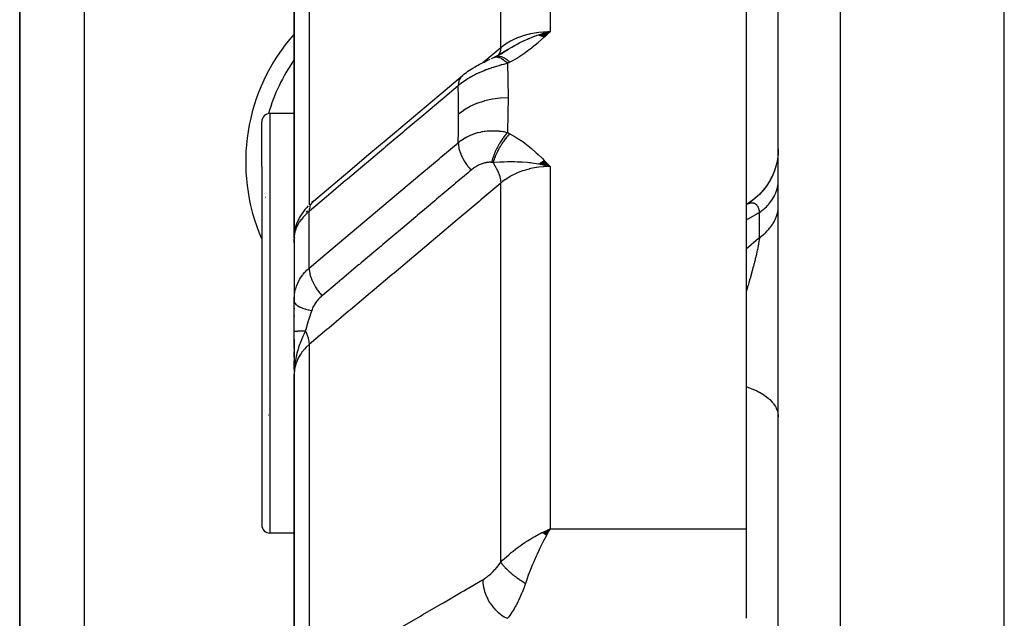
# Model space of a CAD drawing. Units: millimetres. Extents: x -325 to 512, y -341 to 341.
# Drawn here: x -68 to -38, y 300 to 318 of the extents above; entities that cross this region are included whole.
import ezdxf

# ---------------------------------------------------------------- set-up
doc = ezdxf.new("R2010")
doc.units = ezdxf.units.MM
doc.linetypes.add('DASHED', pattern=[9.652, 8.128, -1.524])
doc.layers.add('nevidi', color=4, linetype='DASHED')

msp = doc.modelspace()

# ---------------------------------------------------------------- linework, layer by layer
at = {"color": 2}
for p, q in [((-38, 196.25), (-38, 336.25)), ((-45, 198.426), (-45, 334.074)), ((-68.5, 332.25), (-68.5, 296.714)), ((-68.5, 296.714), (-68.5, 332.25)), ((-46, 326.203), (-46, 302.384)), ((-60, 318.877), (-60, 311.403)), ((-60, 311.403), (-60, 318.877)), ((-52.425, 317.69), (-52.067, 317.795)), ((-52.418, 317.688), (-52.067, 317.795)), ((-52.411, 317.685), (-52.067, 317.795)), ((-52.404, 317.683), (-52.067, 317.795)), ((-52.398, 317.681), (-52.067, 317.795)), ((-52.391, 317.679), (-52.067, 317.795)), ((-52.384, 317.676), (-52.067, 317.795)), ((-52.377, 317.674), (-52.067, 317.795)), ((-52.37, 317.671), (-52.067, 317.795)), ((-52.363, 317.669), (-52.067, 317.795)), ((-52.356, 317.666), (-52.067, 317.795)), ((-52.349, 317.663), (-52.067, 317.795)), ((-52.342, 317.661), (-52.067, 317.795)), ((-52.336, 317.658), (-52.067, 317.795)), ((-52.329, 317.655), (-52.067, 317.795)), ((-52.322, 317.652), (-52.067, 317.795)), ((-52.315, 317.649), (-52.067, 317.795)), ((-52.308, 317.646), (-52.067, 317.795)), ((-52.301, 317.643), (-52.067, 317.795)), ((-52.294, 317.64), (-52.067, 317.795)), ((-52.287, 317.637), (-52.067, 317.795)), ((-52.28, 317.633), (-52.067, 317.795)), ((-52.273, 317.63), (-52.067, 317.795)), ((-52.266, 317.627), (-52.067, 317.795)), ((-52.259, 317.623), (-52.067, 317.795)), ((-53.593, 317.108), (-53.443, 317.201)), ((-53.776, 317.007), (-53.566, 317.121)), ((-53.76, 317.015), (-53.549, 317.127)), ((-53.76, 317.015), (-53.759, 317.016)), ((-53.681, 317.059), (-53.583, 317.114)), ((-53.598, 317.105), (-53.566, 317.127)), ((-53.581, 317.114), (-53.565, 317.125)), ((-60, 315.25), (-60.75, 315.25)), ((-61, 313.614), (-61, 315)), ((-61, 313.614), (-61, 315)), ((-45, 314.16), (-45.006, 314.004)), ((-61, 313.614), (-61, 302.5)), ((-61, 313.614), (-61, 302.5)), ((-52.425, 313.691), (-52.325, 313.669)), ((-52.418, 313.696), (-52.067, 313.612)), ((-52.411, 313.701), (-52.067, 313.612)), ((-52.404, 313.706), (-52.067, 313.612)), ((-52.397, 313.711), (-52.067, 313.612)), ((-52.397, 313.711), (-52.067, 313.612)), ((-52.391, 313.716), (-52.067, 313.612)), ((-52.391, 313.716), (-52.067, 313.612)), ((-52.384, 313.721), (-52.067, 313.612)), ((-52.377, 313.726), (-52.067, 313.612)), ((-52.37, 313.73), (-52.067, 313.612)), ((-52.37, 313.73), (-52.067, 313.612)), ((-52.363, 313.735), (-52.067, 313.612)), ((-52.356, 313.74), (-52.067, 313.612)), ((-52.356, 313.74), (-52.067, 313.612)), ((-52.349, 313.744), (-52.067, 313.612)), ((-52.342, 313.749), (-52.067, 313.612)), ((-52.335, 313.753), (-52.067, 313.612)), ((-52.328, 313.757), (-52.067, 313.612)), ((-52.328, 313.757), (-52.067, 313.612)), ((-52.321, 313.762), (-52.067, 313.612)), ((-52.314, 313.766), (-52.067, 313.612)), ((-52.307, 313.77), (-52.067, 313.612)), ((-52.3, 313.775), (-52.067, 313.612)), ((-52.293, 313.779), (-52.067, 313.612)), ((-52.293, 313.779), (-52.067, 313.612)), ((-52.286, 313.783), (-52.067, 313.612)), ((-52.279, 313.787), (-52.067, 313.612)), ((-52.272, 313.791), (-52.067, 313.612)), ((-52.272, 313.791), (-52.067, 313.612)), ((-52.264, 313.795), (-52.067, 313.612)), ((-52.264, 313.795), (-52.067, 313.612)), ((-52.257, 313.799), (-52.067, 313.612)), ((-59.399, 312.54), (-59.45, 312.496)), ((-45.993, 312.432), (-46, 312.428)), ((-45.993, 312.432), (-45.988, 312.435)), ((-59.995, 311.452), (-60, 311.403)), ((-59.996, 311.443), (-60, 311.403)), ((-60, 311.403), (-59.998, 311.433)), ((-59.998, 311.423), (-60, 311.403)), ((-59.998, 311.422), (-60, 311.403)), ((-59.998, 311.414), (-60, 311.403)), ((-59.998, 311.414), (-60, 311.403)), ((-59.999, 311.458), (-59.999, 309.515)), ((-59.997, 311.433), (-59.997, 311.429)), ((-59.989, 311.515), (-59.988, 311.52)), ((-59.988, 311.51), (-59.989, 311.501)), ((-59.98, 311.617), (-59.981, 311.612)), ((-59.973, 311.561), (-59.974, 311.559)), ((-59.973, 311.558), (-59.974, 311.555)), ((-59.999, 311.394), (-60, 311.403)), ((-60, 311.403), (-60, 309.45)), ((-60, 311.247), (-60, 311.358)), ((-59.988, 311.397), (-59.99, 311.389)), ((-60, 309.45), (-59.999, 309.515)), ((-60, 308.508), (-60, 309.45)), ((-60, 309.225), (-60, 309.202)), ((-60, 308.987), (-60, 308.964)), ((-60, 307.975), (-60, 308.508)), ((-60, 308.249), (-60, 307.16)), ((-60, 307.703), (-60, 307.864)), ((-60, 307.32), (-60, 307.59)), ((-59.996, 307.446), (-59.999, 307.231)), ((-59.997, 307.444), (-59.999, 307.228)), ((-59.997, 307.443), (-59.999, 307.228)), ((-59.997, 307.443), (-59.999, 307.228)), ((-59.994, 307.449), (-59.998, 307.257)), ((-59.993, 307.45), (-59.997, 307.281)), ((-59.993, 307.45), (-59.997, 307.281)), ((-59.992, 307.452), (-59.996, 307.298)), ((-59.989, 307.455), (-59.993, 307.338)), ((-59.989, 307.455), (-59.993, 307.338)), ((-59.987, 307.456), (-59.991, 307.37)), ((-59.986, 307.458), (-59.99, 307.378)), ((-59.984, 307.442), (-59.984, 307.436)), ((-59.983, 307.461), (-59.983, 307.449)), ((-59.999, 307.437), (-60, 307.16)), ((-59.999, 307.437), (-60, 307.16)), ((-60, 307.435), (-60, 307.16)), ((-60, 307.434), (-60, 307.16)), ((-60, 307.432), (-60, 307.16)), ((-59.998, 307.41), (-60, 307.16)), ((-59.998, 307.41), (-60, 307.16)), ((-60, 307.16), (-60, 296.956)), ((-60, 296.956), (-60, 307.16)), ((-59.995, 307.426), (-59.999, 307.242)), ((-59.991, 307.437), (-59.995, 307.309)), ((-60.839, 306.675), (-60.837, 306.681)), ((-60.787, 305.903), (-60.789, 305.905)), ((-52.302, 302.27), (-52.067, 302.384)), ((-52.297, 302.266), (-52.067, 302.384)), ((-52.297, 302.266), (-52.067, 302.384)), ((-52.293, 302.263), (-52.067, 302.384)), ((-52.293, 302.263), (-52.067, 302.384)), ((-52.288, 302.259), (-52.067, 302.384)), ((-52.284, 302.256), (-52.067, 302.384)), ((-52.279, 302.252), (-52.067, 302.384)), ((-52.279, 302.252), (-52.067, 302.384)), ((-52.275, 302.248), (-52.067, 302.384)), ((-52.27, 302.244), (-52.067, 302.384)), ((-52.266, 302.241), (-52.067, 302.384)), ((-52.261, 302.237), (-52.067, 302.384)), ((-52.257, 302.233), (-52.067, 302.384)), ((-52.252, 302.229), (-52.067, 302.384)), ((-52.248, 302.226), (-52.067, 302.384)), ((-52.243, 302.222), (-52.067, 302.384)), ((-52.243, 302.222), (-52.067, 302.384)), ((-52.239, 302.218), (-52.067, 302.384)), ((-52.234, 302.214), (-52.067, 302.384)), ((-52.23, 302.21), (-52.067, 302.384)), ((-52.23, 302.21), (-52.067, 302.384)), ((-52.225, 302.206), (-52.067, 302.384)), ((-52.221, 302.202), (-52.067, 302.384)), ((-52.216, 302.198), (-52.067, 302.384)), ((-52.212, 302.194), (-52.067, 302.384)), ((-52.207, 302.191), (-52.067, 302.384)), ((-52.207, 302.191), (-52.067, 302.384)), ((-52.203, 302.187), (-52.067, 302.384)), ((-52.198, 302.183), (-52.067, 302.384)), ((-52.194, 302.179), (-52.067, 302.384)), ((-52.189, 302.174), (-52.067, 302.384)), ((-52.155, 302.345), (-52.137, 302.353)), ((-52.152, 302.235), (-52.067, 302.384)), ((-46, 302.384), (-46, 299.609)), ((-60, 302.25), (-60.75, 302.25))]:
    msp.add_line(p, q, dxfattribs=at)
for points in [[(-52.327, 317.724), (-52.272, 317.741), (-52.187, 317.764), (-52.171, 317.769)], [(-53.642, 317.08), (-53.598, 317.105), (-53.359, 317.25)], [(-54.782, 316.433), (-54.75, 316.46), (-54.706, 316.494), (-54.661, 316.528), (-54.614, 316.561), (-54.566, 316.593), (-54.517, 316.625), (-54.467, 316.655), (-54.393, 316.7), (-54.347, 316.727), (-54.3, 316.753), (-54.253, 316.778), (-54.206, 316.803), (-54.159, 316.826), (-54.112, 316.849), (-54.065, 316.872), (-54.019, 316.893), (-53.974, 316.914), (-53.929, 316.934)], [(-53.881, 316.957), (-53.844, 316.974), (-53.817, 316.987)], [(-53.762, 317.014), (-53.789, 317.001), (-53.806, 316.993)], [(-59.399, 312.54), (-58.86, 312.995), (-58.271, 313.492), (-57.681, 313.989), (-57.091, 314.487), (-56.501, 314.984), (-55.911, 315.481), (-55.321, 315.978), (-54.782, 316.433)], [(-45.006, 314.005), (-45.027, 313.83), (-45.064, 313.657), (-45.116, 313.488), (-45.183, 313.324), (-45.263, 313.167), (-45.358, 313.018), (-45.465, 312.877), (-45.584, 312.747), (-45.715, 312.627), (-45.855, 312.52), (-45.984, 312.436)], [(-52.067, 313.612), (-52.272, 313.659), (-52.324, 313.669)], [(-45.027, 313.831), (-45.028, 313.826), (-45.066, 313.65), (-45.119, 313.479), (-45.188, 313.313), (-45.271, 313.154), (-45.368, 313.004), (-45.478, 312.862), (-45.601, 312.731), (-45.734, 312.611), (-45.878, 312.504), (-46, 312.428)], [(-59.561, 312.391), (-59.615, 312.335), (-59.664, 312.278), (-59.709, 312.22), (-59.762, 312.144), (-59.803, 312.083), (-59.838, 312.022), (-59.868, 311.963), (-59.91, 311.867), (-59.934, 311.805), (-59.953, 311.745), (-59.978, 311.636), (-59.989, 311.575)], [(-59.997, 311.47), (-60, 311.421), (-60, 311.418)], [(-59.992, 311.539), (-59.994, 311.523), (-59.994, 311.518), (-59.996, 311.482)], [(-59.997, 311.323), (-59.999, 311.281), (-59.999, 311.279), (-60, 311.247)], [(-59.991, 307.375), (-59.997, 307.291), (-59.999, 307.228)], [(-52.067, 302.384), (-52.107, 302.315), (-52.152, 302.235), (-52.186, 302.171)]]:
    msp.add_lwpolyline(points, dxfattribs=at)
for centre, radius, start, end in [((-55.5, 313.75), 5.5, 144.9728, 164.162), ((-60.75, 315), 0.25, 90, 180), ((-55.5, 313.75), 5.5, 191.4, 191.4379), ((-55.5, 313.75), 5.5, 191.3999, 191.4391), ((-60.75, 302.5), 0.25, 180, 270)]:
    msp.add_arc(centre, radius, start, end, dxfattribs=at)
at = {"layer": 'nevidi', "color": 7, "linetype": 'Continuous'}
for p, q in [((-43.07, 196.427), (-43.07, 336.073)), ((-66.5, 332.25), (-66.5, 296.714)), ((-52.067, 326.203), (-52.067, 317.795)), ((-53.599, 317.299), (-53.599, 325.988)), ((-59.532, 319.961), (-59.532, 312.418)), ((-52.171, 317.769), (-52.067, 317.795)), ((-53.69, 317.04), (-53.692, 317.038)), ((-60.75, 315.25), (-60.75, 313.809)), ((-60.75, 313.809), (-60.75, 302.25)), ((-52.067, 313.612), (-52.067, 302.384)), ((-53.599, 301.347), (-53.599, 313.095)), ((-59.624, 312.211), (-59.589, 312.242)), ((-59.532, 310.464), (-59.532, 312.222)), ((-45.586, 312.184), (-46, 311.946)), ((-45.586, 311.408), (-45.586, 312.184)), ((-59.97, 311.631), (-59.968, 311.638)), ((-59.999, 309.515), (-59.998, 309.526)), ((-59.532, 308.093), (-59.532, 297.649)), ((-45.008, 308.267), (-45.008, 308.271)), ((-59.999, 307.228), (-60, 307.16)), ((-52.137, 302.353), (-52.067, 302.384)), ((-52.067, 302.384), (-46, 302.384))]:
    msp.add_line(p, q, dxfattribs=at)
for points in [[(-53.599, 317.299), (-53.542, 317.345), (-53.461, 317.403), (-53.45, 317.41), (-53.353, 317.47), (-53.293, 317.504), (-53.282, 317.51), (-53.142, 317.577), (-53.11, 317.591), (-53.097, 317.597), (-52.913, 317.665), (-52.913, 317.665), (-52.899, 317.669), (-52.706, 317.722), (-52.693, 317.725), (-52.669, 317.73), (-52.492, 317.763), (-52.478, 317.765), (-52.415, 317.774), (-52.272, 317.787), (-52.257, 317.788), (-52.155, 317.793), (-52.067, 317.795)], [(-53.443, 317.201), (-53.389, 317.235), (-53.382, 317.239), (-53.374, 317.244), (-53.371, 317.246), (-53.258, 317.312), (-53.172, 317.361), (-53.164, 317.365), (-53.132, 317.382), (-53.09, 317.405), (-53.088, 317.406), (-53.003, 317.45), (-52.94, 317.481), (-52.872, 317.514), (-52.867, 317.516), (-52.774, 317.558), (-52.771, 317.56), (-52.739, 317.573), (-52.718, 317.582), (-52.603, 317.628), (-52.53, 317.656), (-52.495, 317.668), (-52.466, 317.679), (-52.43, 317.691), (-52.418, 317.695), (-52.327, 317.724)], [(-52.067, 317.795), (-52.237, 317.634), (-52.253, 317.62), (-52.427, 317.462), (-52.444, 317.448), (-52.628, 317.294), (-52.644, 317.281), (-52.842, 317.131), (-52.856, 317.121), (-53.071, 316.98), (-53.084, 316.972), (-53.314, 316.843)], [(-54.161, 316.825), (-54.149, 316.835), (-53.599, 317.299)], [(-53.599, 317.299), (-53.6, 317.297), (-53.606, 317.226), (-53.608, 317.218), (-53.608, 317.216), (-53.61, 317.209), (-53.627, 317.146), (-53.63, 317.139), (-53.631, 317.137), (-53.633, 317.131), (-53.661, 317.077), (-53.665, 317.071), (-53.666, 317.069), (-53.669, 317.066)], [(-53.817, 316.987), (-53.806, 316.993), (-53.769, 317.004), (-53.768, 317.004), (-53.756, 317.006), (-53.714, 317.006), (-53.713, 317.006), (-53.699, 317.004), (-53.654, 316.993), (-53.653, 316.993), (-53.638, 316.987), (-53.59, 316.966), (-53.588, 316.965), (-53.572, 316.956), (-53.522, 316.924), (-53.52, 316.923), (-53.504, 316.911), (-53.452, 316.87), (-53.45, 316.868), (-53.433, 316.853), (-53.386, 316.808)], [(-53.759, 317.016), (-53.743, 317.022), (-53.742, 317.022), (-53.725, 317.027), (-53.724, 317.027), (-53.71, 317.03), (-53.709, 317.03)], [(-53.707, 317.031), (-53.706, 317.031), (-53.688, 317.033), (-53.686, 317.033), (-53.668, 317.033), (-53.666, 317.033), (-53.653, 317.032), (-53.652, 317.032), (-53.647, 317.032), (-53.646, 317.031), (-53.626, 317.028), (-53.625, 317.028), (-53.604, 317.024), (-53.603, 317.023), (-53.59, 317.02), (-53.589, 317.019), (-53.582, 317.017), (-53.581, 317.017), (-53.559, 317.009), (-53.558, 317.009), (-53.536, 316.999), (-53.535, 316.999), (-53.523, 316.993), (-53.522, 316.993), (-53.513, 316.988), (-53.511, 316.987), (-53.489, 316.975), (-53.487, 316.974), (-53.464, 316.961), (-53.463, 316.96), (-53.453, 316.954), (-53.451, 316.952), (-53.44, 316.945), (-53.438, 316.944), (-53.415, 316.927), (-53.413, 316.926), (-53.39, 316.909), (-53.388, 316.907), (-53.381, 316.901), (-53.379, 316.9), (-53.365, 316.888), (-53.363, 316.887), (-53.34, 316.866), (-53.338, 316.865), (-53.315, 316.843), (-53.314, 316.843)], [(-53.386, 316.808), (-53.434, 316.796), (-53.441, 316.794), (-53.507, 316.777), (-53.514, 316.775), (-53.581, 316.757), (-53.588, 316.755), (-53.595, 316.754), (-53.62, 316.747), (-53.655, 316.736), (-53.663, 316.734), (-53.731, 316.714), (-53.738, 316.712), (-53.807, 316.691), (-53.814, 316.688), (-53.827, 316.684), (-53.87, 316.67), (-53.883, 316.665), (-53.891, 316.663), (-53.96, 316.639), (-53.968, 316.636), (-54.037, 316.61), (-54.044, 316.608), (-54.057, 316.603), (-54.111, 316.581), (-54.114, 316.581), (-54.121, 316.578), (-54.189, 316.549), (-54.196, 316.546), (-54.264, 316.516), (-54.271, 316.513), (-54.28, 316.509), (-54.337, 316.482), (-54.342, 316.48), (-54.345, 316.479), (-54.41, 316.446), (-54.417, 316.442), (-54.481, 316.408), (-54.488, 316.404), (-54.494, 316.401), (-54.551, 316.369), (-54.557, 316.366), (-54.558, 316.365), (-54.618, 316.329), (-54.625, 316.325), (-54.684, 316.287), (-54.69, 316.283), (-54.692, 316.281), (-54.747, 316.244), (-54.753, 316.24), (-54.753, 316.24), (-54.808, 316.2), (-54.813, 316.195), (-54.866, 316.154), (-54.872, 316.15), (-54.873, 316.149), (-54.914, 316.114)], [(-53.314, 316.843), (-53.347, 316.827), (-53.35, 316.825), (-53.384, 316.809), (-53.386, 316.808)], [(-53.386, 316.808), (-53.377, 316.321), (-53.376, 316.28), (-53.373, 315.777), (-53.373, 315.747)], [(-54.782, 316.433), (-54.787, 316.429), (-54.819, 316.399), (-54.83, 316.387), (-54.833, 316.383), (-54.859, 316.345), (-54.867, 316.331), (-54.87, 316.325), (-54.889, 316.281), (-54.894, 316.264), (-54.896, 316.258), (-54.907, 316.208), (-54.91, 316.189), (-54.911, 316.182), (-54.914, 316.126), (-54.914, 316.114)], [(-54.914, 316.114), (-55.396, 315.708), (-55.454, 315.66), (-55.986, 315.211), (-56.043, 315.163), (-56.576, 314.714), (-56.633, 314.665), (-57.166, 314.216), (-57.223, 314.168), (-57.756, 313.719), (-57.813, 313.671), (-58.346, 313.222), (-58.403, 313.173), (-58.936, 312.724), (-58.993, 312.676), (-59.526, 312.227), (-59.532, 312.222)], [(-54.905, 315.242), (-54.908, 315.72), (-54.908, 315.76), (-54.914, 316.114)], [(-54.905, 315.242), (-54.747, 315.361), (-54.743, 315.363), (-54.739, 315.366), (-54.551, 315.476), (-54.547, 315.478), (-54.542, 315.48), (-54.337, 315.572), (-54.332, 315.574), (-54.327, 315.576), (-54.106, 315.649), (-54.101, 315.65), (-54.096, 315.652), (-53.864, 315.704), (-53.858, 315.705), (-53.853, 315.706), (-53.613, 315.737), (-53.608, 315.738), (-53.602, 315.738), (-53.373, 315.747)], [(-53.373, 315.747), (-53.376, 315.251), (-53.376, 315.209), (-53.385, 314.695), (-53.386, 314.664)], [(-54.914, 314.354), (-54.909, 314.679), (-54.908, 314.719), (-54.905, 315.214), (-54.905, 315.242)], [(-54.914, 314.354), (-54.879, 314.382), (-54.874, 314.387), (-54.824, 314.424), (-54.818, 314.428), (-54.811, 314.432), (-54.766, 314.462), (-54.76, 314.466), (-54.753, 314.471), (-54.706, 314.499), (-54.7, 314.502), (-54.644, 314.532), (-54.638, 314.535), (-54.62, 314.544), (-54.58, 314.563), (-54.574, 314.566), (-54.557, 314.574), (-54.514, 314.592), (-54.508, 314.594), (-54.447, 314.618), (-54.441, 314.62), (-54.406, 314.632), (-54.378, 314.641), (-54.371, 314.643), (-54.342, 314.652), (-54.308, 314.661), (-54.301, 314.663), (-54.237, 314.678), (-54.23, 314.68), (-54.171, 314.692), (-54.165, 314.693), (-54.158, 314.694), (-54.111, 314.702), (-54.092, 314.704), (-54.086, 314.705), (-54.02, 314.713), (-54.013, 314.713), (-53.946, 314.718), (-53.94, 314.719), (-53.918, 314.72), (-53.873, 314.721), (-53.87, 314.721), (-53.866, 314.721), (-53.8, 314.721), (-53.793, 314.72), (-53.728, 314.718), (-53.721, 314.717), (-53.655, 314.712), (-53.65, 314.711), (-53.648, 314.711), (-53.62, 314.708), (-53.584, 314.703), (-53.577, 314.702), (-53.514, 314.692), (-53.507, 314.691), (-53.444, 314.678), (-53.437, 314.676), (-53.386, 314.664)], [(-53.386, 314.664), (-53.397, 314.653), (-53.449, 314.593), (-53.45, 314.591), (-53.468, 314.57), (-53.519, 314.503), (-53.52, 314.501), (-53.537, 314.478), (-53.587, 314.405), (-53.588, 314.403), (-53.604, 314.377), (-53.651, 314.3), (-53.653, 314.297), (-53.668, 314.271), (-53.712, 314.189), (-53.713, 314.187), (-53.727, 314.159), (-53.767, 314.076), (-53.768, 314.073), (-53.781, 314.044), (-53.816, 313.96), (-53.817, 313.957), (-53.828, 313.928), (-53.858, 313.844), (-53.859, 313.842), (-53.868, 313.813), (-53.89, 313.739)], [(-53.314, 314.627), (-53.331, 314.61), (-53.333, 314.609), (-53.356, 314.584), (-53.358, 314.582), (-53.381, 314.557), (-53.382, 314.556), (-53.382, 314.555), (-53.383, 314.554), (-53.407, 314.527), (-53.409, 314.525), (-53.432, 314.497), (-53.434, 314.495), (-53.453, 314.471), (-53.455, 314.469), (-53.457, 314.466), (-53.459, 314.464), (-53.481, 314.434), (-53.483, 314.432), (-53.506, 314.401), (-53.507, 314.398), (-53.523, 314.376), (-53.525, 314.374), (-53.53, 314.367), (-53.531, 314.365), (-53.553, 314.332), (-53.555, 314.33), (-53.576, 314.297), (-53.578, 314.295), (-53.59, 314.275), (-53.592, 314.272), (-53.599, 314.261), (-53.6, 314.259), (-53.621, 314.224), (-53.622, 314.222), (-53.642, 314.187), (-53.644, 314.185), (-53.653, 314.168), (-53.654, 314.165), (-53.663, 314.149), (-53.665, 314.147), (-53.683, 314.111), (-53.685, 314.109), (-53.703, 314.073), (-53.704, 314.07), (-53.71, 314.058), (-53.712, 314.055), (-53.722, 314.034), (-53.723, 314.032), (-53.74, 313.995), (-53.741, 313.993), (-53.757, 313.956), (-53.758, 313.954), (-53.762, 313.946), (-53.763, 313.943), (-53.773, 313.917), (-53.775, 313.915), (-53.789, 313.879), (-53.79, 313.876), (-53.804, 313.84), (-53.805, 313.837), (-53.806, 313.833), (-53.807, 313.831), (-53.818, 313.801), (-53.819, 313.799), (-53.831, 313.763), (-53.831, 313.76), (-53.84, 313.733)], [(-53.386, 314.664), (-53.353, 314.648), (-53.35, 314.646), (-53.317, 314.628), (-53.314, 314.627)], [(-53.314, 314.627), (-53.152, 314.534), (-53.085, 314.493), (-52.919, 314.381), (-52.857, 314.335), (-52.702, 314.215), (-52.644, 314.166), (-52.5, 314.039), (-52.444, 313.987), (-52.307, 313.855), (-52.252, 313.801), (-52.121, 313.667), (-52.067, 313.612)], [(-59.532, 310.464), (-59.046, 310.874), (-58.989, 310.922), (-58.457, 311.37), (-58.4, 311.418), (-57.868, 311.866), (-57.81, 311.915), (-57.278, 312.363), (-57.221, 312.411), (-56.689, 312.859), (-56.632, 312.908), (-56.1, 313.356), (-56.042, 313.404), (-55.51, 313.852), (-55.453, 313.901), (-54.921, 314.349), (-54.914, 314.354)], [(-54.914, 314.354), (-54.912, 314.296), (-54.91, 314.274), (-54.909, 314.266), (-54.899, 314.204), (-54.894, 314.18), (-54.892, 314.172), (-54.875, 314.106), (-54.867, 314.081), (-54.864, 314.073), (-54.84, 314.006), (-54.83, 313.981), (-54.826, 313.972), (-54.795, 313.904), (-54.782, 313.879), (-54.778, 313.87), (-54.74, 313.802), (-54.725, 313.777), (-54.72, 313.768), (-54.677, 313.701), (-54.66, 313.677), (-54.654, 313.668), (-54.606, 313.603), (-54.587, 313.58), (-54.58, 313.572), (-54.528, 313.51), (-54.516, 313.497)], [(-53.89, 313.739), (-53.906, 313.74), (-53.908, 313.741), (-53.931, 313.742), (-53.933, 313.742), (-53.956, 313.742), (-53.958, 313.742), (-53.982, 313.74), (-53.984, 313.74), (-54.008, 313.738), (-54.011, 313.738), (-54.036, 313.734), (-54.038, 313.734), (-54.048, 313.732), (-54.063, 313.729), (-54.066, 313.729), (-54.091, 313.723), (-54.094, 313.722), (-54.12, 313.715), (-54.123, 313.715), (-54.148, 313.707), (-54.151, 313.706), (-54.176, 313.697), (-54.177, 313.697), (-54.18, 313.696), (-54.207, 313.685), (-54.21, 313.684), (-54.236, 313.673), (-54.239, 313.672), (-54.265, 313.659), (-54.268, 313.658), (-54.295, 313.645), (-54.298, 313.643), (-54.324, 313.629), (-54.327, 313.628), (-54.353, 313.613), (-54.356, 313.611), (-54.382, 313.595), (-54.385, 313.593), (-54.41, 313.577), (-54.413, 313.575), (-54.438, 313.557), (-54.441, 313.555), (-54.466, 313.537), (-54.468, 313.535), (-54.493, 313.515), (-54.495, 313.513), (-54.516, 313.497)], [(-53.84, 313.733), (-53.842, 313.733), (-53.86, 313.736), (-53.863, 313.736), (-53.865, 313.736), (-53.889, 313.739), (-53.89, 313.739)], [(-52.324, 313.669), (-52.418, 313.686), (-52.43, 313.688), (-52.495, 313.698), (-52.622, 313.715), (-52.681, 313.722), (-52.718, 313.726), (-52.771, 313.731), (-52.775, 313.731), (-52.94, 313.743), (-53.003, 313.746), (-53.09, 313.749), (-53.09, 313.749), (-53.164, 313.751), (-53.294, 313.752), (-53.372, 313.751), (-53.374, 313.751), (-53.389, 313.751), (-53.491, 313.749), (-53.557, 313.746), (-53.618, 313.744), (-53.624, 313.744), (-53.626, 313.744), (-53.792, 313.736), (-53.794, 313.735), (-53.84, 313.733)], [(-53.84, 313.733), (-53.838, 313.73), (-53.777, 313.634), (-53.774, 313.629), (-53.771, 313.624), (-53.768, 313.619), (-53.717, 313.522), (-53.714, 313.516), (-53.712, 313.512), (-53.71, 313.507), (-53.668, 313.41), (-53.666, 313.404), (-53.665, 313.4), (-53.663, 313.395), (-53.632, 313.301), (-53.631, 313.294), (-53.63, 313.291), (-53.628, 313.285), (-53.609, 313.195), (-53.608, 313.189), (-53.608, 313.186), (-53.607, 313.18), (-53.599, 313.096), (-53.599, 313.095)], [(-52.067, 313.612), (-52.155, 313.61), (-52.272, 313.604), (-52.286, 313.603), (-52.415, 313.59), (-52.492, 313.579), (-52.506, 313.577), (-52.669, 313.545), (-52.706, 313.536), (-52.72, 313.533), (-52.913, 313.476), (-52.913, 313.476), (-52.926, 313.472), (-53.11, 313.4), (-53.122, 313.394), (-53.142, 313.385), (-53.293, 313.309), (-53.305, 313.302), (-53.353, 313.274), (-53.461, 313.203), (-53.471, 313.196), (-53.542, 313.143), (-53.599, 313.095)], [(-54.516, 313.497), (-54.552, 313.466), (-54.612, 313.415), (-54.997, 313.091), (-55.054, 313.043), (-55.227, 312.897), (-55.285, 312.848), (-55.586, 312.594), (-55.643, 312.546), (-55.901, 312.329), (-55.959, 312.28), (-56.175, 312.098), (-56.232, 312.05), (-56.574, 311.761), (-56.632, 311.713), (-56.764, 311.601), (-56.821, 311.553), (-57.249, 311.193), (-57.305, 311.145), (-57.354, 311.104), (-57.411, 311.056), (-57.923, 310.624), (-57.943, 310.608), (-57.978, 310.578), (-58, 310.56), (-58.532, 310.111), (-58.589, 310.063), (-58.598, 310.055), (-58.651, 310.01), (-59.121, 309.615), (-59.132, 309.605)], [(-53.599, 313.095), (-54.213, 312.578), (-54.272, 312.529), (-54.886, 312.01), (-54.945, 311.961), (-55.559, 311.443), (-55.618, 311.394), (-56.232, 310.875), (-56.291, 310.826), (-56.905, 310.308), (-56.964, 310.259), (-57.578, 309.741), (-57.637, 309.691), (-58.251, 309.173), (-58.31, 309.124), (-58.924, 308.606), (-58.983, 308.556), (-59.532, 308.093)], [(-45.586, 312.184), (-45.541, 312.218), (-45.506, 312.245), (-45.453, 312.289), (-45.452, 312.29), (-45.42, 312.318), (-45.371, 312.365), (-45.342, 312.395), (-45.297, 312.445), (-45.293, 312.449), (-45.271, 312.476), (-45.231, 312.527), (-45.208, 312.56), (-45.173, 312.613), (-45.167, 312.623), (-45.152, 312.647), (-45.122, 312.702), (-45.105, 312.736), (-45.081, 312.792), (-45.075, 312.807), (-45.067, 312.828), (-45.047, 312.885), (-45.037, 312.921), (-45.023, 312.978), (-45.019, 312.998), (-45.016, 313.015), (-45.007, 313.073), (-45.003, 313.11), (-45, 313.168)], [(-59.399, 312.54), (-59.406, 312.535), (-59.443, 312.499), (-59.447, 312.495), (-59.453, 312.488), (-59.482, 312.443), (-59.485, 312.438), (-59.489, 312.43), (-59.51, 312.378), (-59.511, 312.372), (-59.514, 312.362), (-59.526, 312.303), (-59.527, 312.296), (-59.529, 312.286), (-59.532, 312.222)], [(-45.988, 312.435), (-45.984, 312.436), (-45.962, 312.448)], [(-45.958, 312.45), (-45.936, 312.46), (-45.933, 312.461), (-45.917, 312.467), (-45.911, 312.469), (-45.908, 312.47), (-45.887, 312.477), (-45.883, 312.478), (-45.866, 312.482), (-45.863, 312.483), (-45.86, 312.483), (-45.839, 312.486), (-45.836, 312.487), (-45.817, 312.488), (-45.817, 312.488), (-45.814, 312.488), (-45.795, 312.487), (-45.792, 312.487), (-45.774, 312.484), (-45.771, 312.483), (-45.76, 312.481), (-45.754, 312.479), (-45.751, 312.478), (-45.734, 312.471), (-45.732, 312.469), (-45.732, 312.469), (-45.716, 312.46), (-45.713, 312.459), (-45.698, 312.447), (-45.696, 312.445), (-45.681, 312.431), (-45.679, 312.429), (-45.677, 312.426), (-45.666, 312.413), (-45.664, 312.41), (-45.662, 312.408), (-45.651, 312.392), (-45.649, 312.389), (-45.638, 312.368), (-45.636, 312.365), (-45.626, 312.341), (-45.624, 312.338), (-45.617, 312.32), (-45.614, 312.312), (-45.613, 312.308), (-45.611, 312.301), (-45.605, 312.279), (-45.604, 312.275), (-45.596, 312.244), (-45.595, 312.239), (-45.589, 312.205), (-45.588, 312.2), (-45.586, 312.184)], [(-45.586, 311.408), (-45.561, 311.426), (-45.506, 311.467), (-45.471, 311.495), (-45.452, 311.511), (-45.42, 311.539), (-45.388, 311.569), (-45.342, 311.615), (-45.313, 311.646), (-45.293, 311.668), (-45.271, 311.695), (-45.245, 311.727), (-45.208, 311.777), (-45.185, 311.811), (-45.167, 311.838), (-45.152, 311.863), (-45.133, 311.897), (-45.105, 311.95), (-45.089, 311.986), (-45.075, 312.019), (-45.067, 312.04), (-45.054, 312.076), (-45.037, 312.132), (-45.027, 312.168), (-45.019, 312.207), (-45.016, 312.224), (-45.01, 312.261), (-45.003, 312.318), (-45.001, 312.355)], [(-59.532, 312.222), (-59.579, 312.181), (-59.592, 312.169), (-59.599, 312.163), (-59.662, 312.101), (-59.669, 312.094), (-59.719, 312.04), (-59.727, 312.031), (-59.733, 312.025), (-59.785, 311.961), (-59.79, 311.954), (-59.833, 311.894), (-59.836, 311.889), (-59.841, 311.882), (-59.881, 311.817), (-59.885, 311.811), (-59.918, 311.746), (-59.918, 311.746), (-59.921, 311.74), (-59.948, 311.677), (-59.951, 311.67), (-59.971, 311.608), (-59.973, 311.602), (-59.974, 311.6), (-59.988, 311.542), (-59.989, 311.535), (-59.997, 311.477), (-59.998, 311.471), (-59.999, 311.458)], [(-59.988, 311.557), (-59.986, 311.564), (-59.984, 311.575)], [(-46, 311.059), (-45.612, 311.386), (-45.586, 311.408)], [(-45.586, 311.408), (-45.587, 311.394), (-45.588, 311.387), (-45.594, 311.34), (-45.595, 311.333), (-45.603, 311.284), (-45.604, 311.277), (-45.612, 311.225), (-45.614, 311.217), (-45.617, 311.197), (-45.623, 311.164), (-45.625, 311.156), (-45.625, 311.155), (-45.635, 311.1), (-45.637, 311.091), (-45.649, 311.033), (-45.651, 311.024), (-45.663, 310.964), (-45.665, 310.955), (-45.677, 310.905), (-45.679, 310.893), (-45.681, 310.884), (-45.696, 310.82), (-45.696, 310.82), (-45.698, 310.81), (-45.714, 310.745), (-45.716, 310.735), (-45.733, 310.668), (-45.735, 310.658), (-45.753, 310.59), (-45.755, 310.58), (-45.76, 310.561), (-45.773, 310.511), (-45.776, 310.501), (-45.795, 310.431), (-45.798, 310.42), (-45.801, 310.406), (-45.817, 310.349), (-45.82, 310.338), (-45.84, 310.266), (-45.843, 310.256), (-45.864, 310.183), (-45.866, 310.174), (-45.867, 310.172), (-45.888, 310.098), (-45.891, 310.087), (-45.913, 310.013), (-45.916, 310.002), (-45.939, 309.927), (-45.942, 309.916), (-45.942, 309.915), (-45.965, 309.841), (-45.968, 309.83), (-45.991, 309.755), (-45.993, 309.749), (-45.995, 309.743), (-46, 309.726)], [(-59.974, 309.724), (-59.974, 309.726), (-59.954, 309.811), (-59.951, 309.82), (-59.925, 309.903), (-59.922, 309.912), (-59.918, 309.921), (-59.889, 309.994), (-59.885, 310.002), (-59.846, 310.081), (-59.842, 310.089), (-59.833, 310.105), (-59.797, 310.165), (-59.791, 310.173), (-59.74, 310.246), (-59.734, 310.254), (-59.719, 310.273), (-59.676, 310.324), (-59.67, 310.331), (-59.606, 310.397), (-59.599, 310.404), (-59.579, 310.423), (-59.532, 310.464)], [(-59.532, 310.464), (-59.532, 310.462), (-59.528, 310.391), (-59.527, 310.384), (-59.526, 310.372), (-59.513, 310.297), (-59.511, 310.29), (-59.509, 310.277), (-59.487, 310.199), (-59.485, 310.191), (-59.48, 310.178), (-59.45, 310.098), (-59.447, 310.09), (-59.441, 310.077), (-59.403, 309.996), (-59.399, 309.988), (-59.393, 309.974), (-59.347, 309.894), (-59.342, 309.886), (-59.334, 309.873), (-59.282, 309.793), (-59.277, 309.786), (-59.268, 309.773), (-59.209, 309.696), (-59.203, 309.689), (-59.194, 309.676), (-59.132, 309.605)], [(-59.998, 309.535), (-59.99, 309.622), (-59.989, 309.631), (-59.975, 309.716)], [(-59.132, 309.605), (-59.162, 309.579), (-59.166, 309.576), (-59.2, 309.544), (-59.203, 309.54), (-59.23, 309.513), (-59.236, 309.507), (-59.239, 309.504), (-59.269, 309.47), (-59.272, 309.466), (-59.301, 309.432), (-59.303, 309.428), (-59.307, 309.423), (-59.33, 309.392), (-59.333, 309.389), (-59.357, 309.353), (-59.36, 309.349), (-59.382, 309.312), (-59.384, 309.308), (-59.404, 309.272), (-59.406, 309.268), (-59.418, 309.243), (-59.424, 309.231), (-59.426, 309.227), (-59.441, 309.191), (-59.443, 309.187), (-59.445, 309.181), (-59.455, 309.151)], [(-60, 309.45), (-59.995, 309.418), (-59.994, 309.412), (-59.993, 309.411), (-59.975, 309.377), (-59.972, 309.371), (-59.971, 309.37), (-59.941, 309.336), (-59.935, 309.331), (-59.933, 309.33), (-59.891, 309.298), (-59.884, 309.293), (-59.881, 309.292), (-59.828, 309.262), (-59.819, 309.257), (-59.816, 309.256), (-59.752, 309.229), (-59.741, 309.225), (-59.737, 309.223), (-59.664, 309.199), (-59.652, 309.196), (-59.648, 309.194), (-59.566, 309.173), (-59.552, 309.17), (-59.548, 309.169), (-59.459, 309.152), (-59.455, 309.151)], [(-59.455, 309.151), (-59.491, 309.044), (-59.502, 309.011), (-59.507, 308.995), (-59.525, 308.941), (-59.553, 308.852), (-59.554, 308.849), (-59.559, 308.833), (-59.594, 308.714), (-59.602, 308.687), (-59.607, 308.671), (-59.608, 308.666), (-59.647, 308.525), (-59.649, 308.517)], [(-60, 308.508), (-60, 308.508), (-60, 308.508), (-59.998, 308.509), (-59.998, 308.509), (-59.996, 308.509), (-59.996, 308.509), (-59.994, 308.509), (-59.994, 308.509), (-59.988, 308.51), (-59.988, 308.51), (-59.983, 308.51), (-59.983, 308.51), (-59.981, 308.51), (-59.981, 308.51), (-59.972, 308.511), (-59.971, 308.511), (-59.961, 308.511), (-59.961, 308.511), (-59.96, 308.511), (-59.96, 308.511), (-59.948, 308.512), (-59.948, 308.512), (-59.934, 308.512), (-59.933, 308.512), (-59.929, 308.512), (-59.928, 308.512), (-59.918, 308.513), (-59.917, 308.513), (-59.901, 308.513), (-59.9, 308.513), (-59.888, 308.513), (-59.886, 308.513), (-59.881, 308.514), (-59.88, 308.514), (-59.86, 308.514), (-59.859, 308.514), (-59.839, 308.514), (-59.838, 308.514), (-59.837, 308.514), (-59.837, 308.514), (-59.814, 308.515), (-59.813, 308.515), (-59.789, 308.515), (-59.787, 308.515), (-59.782, 308.515), (-59.779, 308.515), (-59.762, 308.516), (-59.76, 308.516), (-59.734, 308.516), (-59.732, 308.516), (-59.717, 308.516), (-59.714, 308.516), (-59.704, 308.516), (-59.703, 308.516), (-59.674, 308.517), (-59.672, 308.517), (-59.649, 308.517)], [(-59.649, 308.517), (-59.703, 308.4), (-59.727, 308.347), (-59.75, 308.293), (-59.75, 308.291), (-59.76, 308.269), (-59.773, 308.237), (-59.812, 308.135), (-59.828, 308.093), (-59.839, 308.061), (-59.849, 308.033), (-59.86, 307.999), (-59.889, 307.907), (-59.902, 307.861), (-59.91, 307.831), (-59.912, 307.821), (-59.929, 307.755), (-59.937, 307.72), (-59.961, 307.602), (-59.965, 307.578), (-59.971, 307.538), (-59.972, 307.53), (-59.982, 307.462), (-59.985, 307.435), (-59.991, 307.375)], [(-59.649, 308.517), (-59.645, 308.509), (-59.64, 308.498), (-59.604, 308.415), (-59.602, 308.408), (-59.598, 308.398), (-59.594, 308.387), (-59.567, 308.303), (-59.565, 308.297), (-59.563, 308.289), (-59.56, 308.278), (-59.543, 308.196), (-59.542, 308.19), (-59.541, 308.184), (-59.539, 308.174), (-59.532, 308.095), (-59.532, 308.093)], [(-59.532, 308.093), (-59.624, 308.008), (-59.666, 307.963), (-59.672, 307.957), (-59.756, 307.855), (-59.785, 307.815), (-59.79, 307.808), (-59.862, 307.691), (-59.879, 307.657), (-59.883, 307.65), (-59.938, 307.519), (-59.947, 307.491), (-59.95, 307.484), (-59.984, 307.341), (-59.988, 307.322), (-59.989, 307.315), (-60, 307.16)], [(-46, 306.788), (-45.873, 306.745), (-45.82, 306.725), (-45.787, 306.711), (-45.663, 306.655), (-45.615, 306.631), (-45.586, 306.616), (-45.476, 306.551), (-45.434, 306.523), (-45.41, 306.507), (-45.317, 306.435), (-45.281, 306.404), (-45.262, 306.386), (-45.188, 306.308), (-45.16, 306.274), (-45.146, 306.255), (-45.091, 306.173), (-45.072, 306.136), (-45.062, 306.117), (-45.029, 306.032), (-45.018, 305.994), (-45.014, 305.975), (-45.001, 305.888), (-45, 305.849)], [(-53.599, 301.347), (-53.542, 301.406), (-53.48, 301.466), (-53.422, 301.519), (-53.353, 301.581), (-53.278, 301.644), (-53.217, 301.694), (-53.142, 301.752), (-53.063, 301.811), (-52.998, 301.858), (-52.913, 301.917), (-52.837, 301.967), (-52.771, 302.01), (-52.669, 302.073), (-52.607, 302.109), (-52.54, 302.148), (-52.415, 302.216), (-52.373, 302.238), (-52.322, 302.264), (-52.305, 302.273), (-52.155, 302.345)], [(-52.186, 302.171), (-52.232, 302.086), (-52.27, 302.013), (-52.304, 301.947), (-52.354, 301.845), (-52.386, 301.78), (-52.419, 301.71), (-52.472, 301.596), (-52.5, 301.535), (-52.533, 301.461), (-52.584, 301.343), (-52.611, 301.279), (-52.642, 301.204), (-52.687, 301.09), (-52.716, 301.017), (-52.745, 300.941), (-52.781, 300.842), (-52.813, 300.751), (-52.833, 300.692)], [(-54.157, 300.804), (-54.105, 300.836), (-54.097, 300.841), (-54.039, 300.882), (-54.03, 300.888), (-53.973, 300.933), (-53.964, 300.94), (-53.907, 300.99), (-53.899, 300.997), (-53.842, 301.051), (-53.834, 301.06), (-53.78, 301.117), (-53.771, 301.126), (-53.718, 301.188), (-53.71, 301.198), (-53.659, 301.264), (-53.651, 301.274), (-53.601, 301.345), (-53.599, 301.347)], [(-53.599, 301.347), (-53.59, 301.333), (-53.588, 301.332), (-53.573, 301.311), (-53.571, 301.309), (-53.567, 301.303), (-53.563, 301.298), (-53.555, 301.287), (-53.553, 301.285), (-53.535, 301.263), (-53.534, 301.262), (-53.523, 301.25), (-53.519, 301.244), (-53.514, 301.239), (-53.513, 301.237), (-53.492, 301.215), (-53.491, 301.213), (-53.473, 301.194), (-53.469, 301.19), (-53.468, 301.188), (-53.467, 301.188), (-53.445, 301.164), (-53.443, 301.162), (-53.419, 301.139), (-53.417, 301.137), (-53.411, 301.131), (-53.392, 301.113), (-53.39, 301.111), (-53.365, 301.087), (-53.362, 301.085), (-53.355, 301.078), (-53.349, 301.073), (-53.336, 301.061), (-53.334, 301.059), (-53.306, 301.035), (-53.304, 301.033), (-53.289, 301.019), (-53.282, 301.014), (-53.276, 301.008), (-53.273, 301.006), (-53.244, 300.982), (-53.242, 300.98), (-53.218, 300.961), (-53.212, 300.956), (-53.211, 300.955), (-53.21, 300.954), (-53.179, 300.93), (-53.177, 300.928), (-53.146, 300.904), (-53.143, 300.902), (-53.136, 300.897), (-53.111, 300.879), (-53.109, 300.877), (-53.077, 300.853), (-53.074, 300.851), (-53.066, 300.845), (-53.058, 300.84), (-53.042, 300.828), (-53.039, 300.826), (-53.006, 300.804), (-53.004, 300.802), (-52.986, 300.79), (-52.978, 300.784), (-52.971, 300.78), (-52.968, 300.778), (-52.935, 300.756), (-52.932, 300.754), (-52.905, 300.736), (-52.898, 300.732), (-52.897, 300.731), (-52.896, 300.731), (-52.862, 300.71), (-52.859, 300.708), (-52.833, 300.692)], [(-59.126, 297.898), (-58.628, 298.189), (-58.546, 298.237), (-57.993, 298.56), (-57.911, 298.609), (-57.359, 298.932), (-57.276, 298.98), (-56.724, 299.303), (-56.642, 299.351), (-56.089, 299.674), (-56.007, 299.722), (-55.454, 300.045), (-55.372, 300.093), (-54.82, 300.416), (-54.737, 300.465), (-54.185, 300.788), (-54.157, 300.804)], [(-54.157, 300.804), (-54.154, 300.712), (-54.153, 300.7), (-54.152, 300.69), (-54.137, 300.589), (-54.135, 300.577), (-54.133, 300.567), (-54.107, 300.465), (-54.104, 300.453), (-54.1, 300.442), (-54.064, 300.341), (-54.059, 300.329), (-54.055, 300.318), (-54.009, 300.219), (-54.003, 300.208), (-53.998, 300.197), (-53.942, 300.102), (-53.936, 300.091), (-53.929, 300.081), (-53.866, 299.992), (-53.858, 299.982), (-53.851, 299.973), (-53.781, 299.891), (-53.773, 299.881), (-53.765, 299.873), (-53.689, 299.8), (-53.68, 299.792), (-53.672, 299.785), (-53.592, 299.722), (-53.582, 299.715), (-53.574, 299.709), (-53.491, 299.657), (-53.481, 299.652), (-53.472, 299.647), (-53.391, 299.609)], [(-52.833, 300.692), (-52.865, 300.601), (-52.878, 300.567), (-52.885, 300.546), (-52.937, 300.414), (-52.944, 300.394), (-52.953, 300.373), (-52.997, 300.27), (-53.005, 300.252), (-53.048, 300.16), (-53.06, 300.136), (-53.068, 300.119), (-53.124, 300.011), (-53.133, 299.995), (-53.148, 299.967), (-53.19, 299.895), (-53.198, 299.881), (-53.252, 299.795), (-53.256, 299.79), (-53.264, 299.778), (-53.322, 299.696), (-53.331, 299.684), (-53.358, 299.649), (-53.389, 299.611), (-53.391, 299.609)]]:
    msp.add_lwpolyline(points, dxfattribs=at)
msp.add_arc((-55.5, 313.75), 6, 138.6203, 203.2698, dxfattribs=at)

doc.saveas('drawing.dxf')
